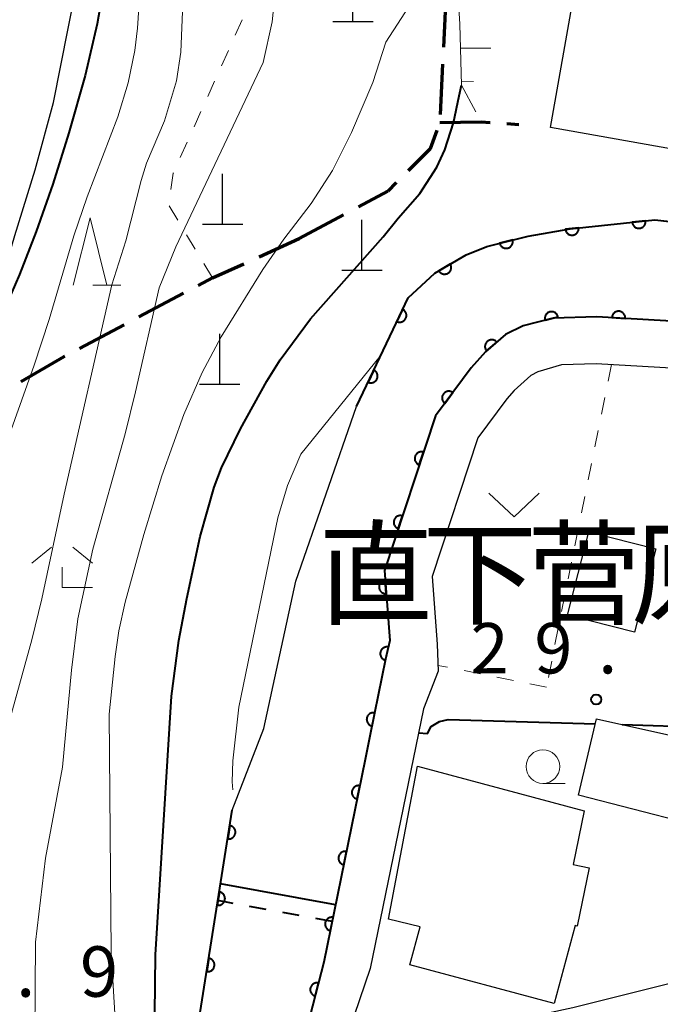
# Model space of a CAD drawing. Units: metres. Extents: x -76000 to -74000, y 30000 to 31503.
# Drawn here: x -75418 to -75370, y 30456 to 30529 of the extents above; entities that cross this region are included whole.
import ezdxf

# ---------------------------------------------------------------- set-up
doc = ezdxf.new("R2010")
doc.units = ezdxf.units.M
for name, color, linetype, lineweight in [('210100_道路縁(街区線)', 7, 'Continuous', 30), ('210300_徒歩道', 7, 'Continuous', 70), ('300100_普通建物', 7, 'Continuous', 30), ('420100_墓碑', 7, 'Continuous', 30), ('510100_河川', 7, 'Continuous', 30), ('522711_せき(上)', 7, 'Continuous', 40), ('522712_せき(下)', 7, 'Continuous', 40), ('610111_人工斜面(上)', 7, 'Continuous', 30), ('610199_人工斜面(ヒゲ)', 7, 'Continuous', 30), ('611100_コンクリート被覆(直落)', 7, 'Continuous', 30), ('630100_植生界', 7, 'Continuous', 30), ('631300_畑', 7, 'Continuous', 13), ('633100_広葉樹林', 7, 'Continuous', 13), ('633200_針葉樹林', 7, 'Continuous', 13), ('633300_竹林', 7, 'Continuous', 13), ('710100_等高線(計曲線)', 7, 'Continuous', 40), ('710200_等高線(主曲線)', 7, 'Continuous', 13), ('731200_図化機測定による標高点', 7, 'Continuous', 40), ('813100_(注記)建物の名称', 7, 'Continuous', 40)]:
    doc.layers.add(name, color=color, linetype=linetype, lineweight=lineweight)
doc.styles.add('Style-Kanji', font='MS Gothic.ttf')
doc.styles.add('Style-WORKING', font='MS Gothic.ttf')

msp = doc.modelspace()

# ---------------------------------------------------------------- linework, layer by layer
at = {"layer": '210100_道路縁(街区線)', "linetype": 'Continuous', "lineweight": 30, "flags": 128}
for points in [[(-75428.32, 30453.72), (-75428.64, 30459.09), (-75428.74, 30463.61), (-75428.58, 30468.47), (-75428.04, 30473.04), (-75427.14, 30478.37), (-75426.13, 30483.43), (-75424.91, 30488.54), (-75423.57, 30493.35), (-75422.2, 30498.45), (-75421.87, 30499.73), (-75420.98, 30503.14), (-75419.49, 30508.16), (-75418.01, 30513.12), (-75416.51, 30518.01), (-75415.15, 30523.02), (-75414.04, 30528.51), (-75412.95, 30533.96)], [(-75355.63, 30505.96), (-75374.73, 30507.07), (-75377.98, 30506.97), (-75380.19, 30506.38), (-75381.51, 30505.74), (-75383.01, 30504.45), (-75384.06, 30503.26), (-75386.72, 30499.7), (-75390.51, 30488.18), (-75390.12, 30482.96), (-75390.43, 30481.57), (-75391.52, 30476.23)], [(-75355.83, 30502.47), (-75374.78, 30503.57), (-75377.34, 30503.49), (-75379.1, 30502.97), (-75379.63, 30502.69), (-75380.87, 30501.58), (-75381.42, 30500.95), (-75383.57, 30498.06), (-75386.96, 30487.74), (-75386.59, 30482.69)], [(-75386.59, 30482.69), (-75386.52, 30480.7), (-75387.62, 30477.88)], [(-75387.62, 30477.88), (-75391.59, 30458.56), (-75392.77, 30455.07), (-75391.35, 30452.46), (-75376.51, 30455.66), (-75364.69, 30458.6), (-75364.16, 30458.59)], [(-75391.52, 30476.23), (-75391.95, 30474.12)], [(-75391.95, 30474.12), (-75395.02, 30459.02), (-75396.48, 30453.35), (-75394.19, 30448.51), (-75390.8, 30449.52), (-75375.83, 30452.73), (-75364.35, 30455.59), (-75361.5, 30455.56), (-75355.21, 30453.92), (-75345.58, 30448.92)]]:
    msp.add_lwpolyline(points, dxfattribs=at)
at = {"layer": '210300_徒歩道', "linetype": 'Continuous', "lineweight": 70}
for p, q in [((-75386.202, 30525.875), (-75386.381, 30522.129)), ((-75381.416, 30521.437), (-75380.52, 30521.37)), ((-75389.637, 30517.045), (-75390.27, 30516.41)), ((-75392.453, 30515.241), (-75390.27, 30516.41)), ((-75396.86, 30512.88), (-75393.554, 30514.651)), ((-75399.844, 30511.527), (-75396.86, 30512.88)), ((-75408.783, 30507.055), (-75405.47, 30508.811)), ((-75413.201, 30504.713), (-75409.888, 30506.469))]:
    msp.add_line(p, q, dxfattribs=at)
at = {"layer": '210300_徒歩道', "linetype": 'Continuous', "lineweight": 70, "flags": 128}
for points in [[(-75386.165, 30530.854), (-75385.99, 30529.79), (-75386.136, 30527.123)], [(-75386.41, 30521.53), (-75383.32, 30521.58), (-75382.662, 30521.531)], [(-75386.632, 30520.918), (-75387.12, 30519.57), (-75388.755, 30517.93)], [(-75404.365, 30509.396), (-75403.32, 30509.95), (-75400.982, 30511.01)], [(-75417.548, 30502.244), (-75414.34, 30504.11), (-75414.306, 30504.128)]]:
    msp.add_lwpolyline(points, dxfattribs=at)
at = {"layer": '300100_普通建物', "linetype": 'Continuous', "lineweight": 30, "flags": 128}
for points in [[(-75362.12, 30518.31), (-75378.17, 30521.15), (-75375.74, 30534.93), (-75374.25, 30534.67), (-75373.96, 30536.31), (-75367.54, 30535.17), (-75367.18, 30537.22), (-75361.68, 30536.24), (-75362.05, 30534.15), (-75359.45, 30533.69), (-75360.19, 30529.46), (-75357.98, 30529.07), (-75359.25, 30521.87), (-75361.42, 30522.26)], [(-75375.65, 30470.3), (-75376.48, 30466.29), (-75375.29, 30466.05), (-75376.18, 30461.72), (-75376.34, 30461.77), (-75377.9, 30455.95), (-75388.62, 30458.83), (-75387.85, 30461.67), (-75390.22, 30462.23), (-75388.05, 30473.62)]]:
    msp.add_lwpolyline(points, close=True, dxfattribs=at)
at = {"layer": '300100_普通建物', "linetype": 'Continuous', "lineweight": 30}
for points in [[(-75376.9, 30484.86), (-75375.32, 30491.07), (-75370.33, 30489.8), (-75371.92, 30483.59)], [(-75376.09, 30471.47), (-75374.74, 30477.13), (-75362.6, 30474.43), (-75363.95, 30468.33)]]:
    msp.add_3dface(points, dxfattribs=at)
at = {"layer": '420100_墓碑', "linetype": 'Continuous', "lineweight": 30}
for p, q in [((-75392.87, 30529.03), (-75392.87, 30532.78)), ((-75394.37, 30529.03), (-75391.37, 30529.03)), ((-75402.56, 30513.96), (-75402.56, 30517.71)), ((-75392.19, 30510.54), (-75392.19, 30514.29)), ((-75404.06, 30513.96), (-75401.06, 30513.96)), ((-75393.69, 30510.54), (-75390.69, 30510.54)), ((-75402.77, 30502.04), (-75402.77, 30505.79)), ((-75404.27, 30502.04), (-75401.27, 30502.04))]:
    msp.add_line(p, q, dxfattribs=at)
at = {"layer": '510100_河川', "linetype": 'Continuous', "lineweight": 30, "flags": 128}
for points in [[(-75335.6, 30519.2), (-75336.85, 30517.48), (-75339.25, 30515.42), (-75341.87, 30513.62), (-75344.72, 30512.3), (-75345.84, 30511.97), (-75356.93, 30512.76), (-75370.4, 30514.27), (-75376.71, 30513.62), (-75379.83, 30513.07), (-75382.9, 30512.3), (-75384.44, 30511.68), (-75386.78, 30510.31), (-75388.75, 30508.48), (-75392.6, 30500.39)], [(-75355.63, 30505.96), (-75374.73, 30507.07), (-75377.98, 30506.97), (-75380.19, 30506.38), (-75381.51, 30505.74), (-75383.01, 30504.45), (-75384.06, 30503.26), (-75386.72, 30499.7), (-75390.51, 30488.18), (-75390.12, 30482.96), (-75390.43, 30481.57), (-75391.52, 30476.23)], [(-75401.84, 30470.35), (-75399.5, 30476.42), (-75397.1, 30487.39), (-75392.6, 30500.39)], [(-75391.52, 30476.23), (-75391.95, 30474.12)], [(-75391.95, 30474.12), (-75395.02, 30459.02), (-75396.48, 30453.35), (-75394.19, 30448.51), (-75390.8, 30449.52), (-75375.83, 30452.73), (-75364.35, 30455.59), (-75361.5, 30455.56), (-75355.21, 30453.92), (-75345.58, 30448.92)], [(-75363.19, 30449.36), (-75368.81, 30448.7), (-75373.59, 30447.51), (-75379.81, 30445.38), (-75383.7, 30443.4), (-75395.73, 30442.2), (-75403.08, 30441.71), (-75404.11, 30442.13), (-75404.88, 30443.89), (-75404.54, 30453.26), (-75401.84, 30470.35)]]:
    msp.add_lwpolyline(points, dxfattribs=at)
at = {"layer": '522711_せき(上)', "linetype": 'Continuous', "lineweight": 40}
for p, q in [((-75401.779, 30463.404), (-75402.91, 30463.61)), ((-75399.319, 30462.956), (-75400.549, 30463.18)), ((-75396.86, 30462.508), (-75398.089, 30462.732)), ((-75394.4, 30462.06), (-75395.63, 30462.284))]:
    msp.add_line(p, q, dxfattribs=at)
at = {"layer": '522712_せき(下)', "linetype": 'Continuous', "lineweight": 40, "flags": 128}
msp.add_lwpolyline([(-75394.15, 30463.29), (-75402.71, 30464.85)], dxfattribs=at)
at = {"layer": '610111_人工斜面(上)', "linetype": 'Continuous', "lineweight": 13, "flags": 128}
msp.add_lwpolyline([(-75383.73, 30522.32), (-75384.78, 30524.3), (-75384.92, 30528.85), (-75385.15, 30532.85), (-75386.16, 30536.76), (-75387.6, 30540.04), (-75387.73, 30542.49), (-75386.41, 30547.59), (-75384.6, 30552.12), (-75383.35, 30554.74), (-75381.75, 30556.55), (-75379.12, 30558.29)], dxfattribs=at)
at = {"layer": '610199_人工斜面(ヒゲ)', "linetype": 'Continuous', "lineweight": 13, "flags": 128}
for points in [[(-75384.86, 30527.05), (-75382.61, 30527.05)], [(-75384.79, 30524.55), (-75383.89, 30524.57)]]:
    msp.add_lwpolyline(points, dxfattribs=at)
at = {"layer": '611100_コンクリート被覆(直落)', "linetype": 'Continuous', "lineweight": 40, "flags": 128}
for points in [[(-75392.6, 30500.39), (-75389.88, 30506.11), (-75388.76, 30508.47), (-75386.78, 30510.31), (-75384.44, 30511.68), (-75382.9, 30512.3), (-75379.83, 30513.07), (-75376.71, 30513.62), (-75370.4, 30514.27), (-75358.79, 30512.97), (-75356.93, 30512.76), (-75345.84, 30511.97), (-75344.72, 30512.3), (-75341.87, 30513.62), (-75339.25, 30515.42), (-75336.85, 30517.48), (-75335.6, 30519.2)], [(-75355.63, 30505.96), (-75358.91, 30506.15), (-75374.73, 30507.07), (-75377.98, 30506.97), (-75380.19, 30506.38), (-75381.51, 30505.74), (-75383.01, 30504.45), (-75384.06, 30503.26), (-75386.72, 30499.7), (-75390.51, 30488.18), (-75390.12, 30482.96), (-75390.43, 30481.57), (-75391.52, 30476.23), (-75391.95, 30474.12)], [(-75391.95, 30474.12), (-75395.02, 30459.02), (-75396.48, 30453.35), (-75394.19, 30448.51), (-75390.8, 30449.52), (-75375.83, 30452.73), (-75364.35, 30455.59), (-75361.5, 30455.56), (-75355.21, 30453.92), (-75346.57, 30449.43), (-75345.58, 30448.92)], [(-75383.7, 30443.4), (-75395.73, 30442.2), (-75403.08, 30441.71), (-75404.11, 30442.13), (-75404.88, 30443.89), (-75404.54, 30453.26), (-75401.84, 30470.35)]]:
    msp.add_lwpolyline(points, dxfattribs=at)
for points in [[(-75371.094, 30514.199), (-75372.088, 30514.096), (-75372.082, 30514.053), (-75372.071, 30514.01), (-75372.058, 30513.97), (-75372.041, 30513.929), (-75372.02, 30513.891), (-75371.996, 30513.854), (-75371.969, 30513.82), (-75371.939, 30513.789), (-75371.907, 30513.759), (-75371.871, 30513.733), (-75371.834, 30513.71), (-75371.795, 30513.691), (-75371.754, 30513.675), (-75371.713, 30513.662), (-75371.67, 30513.654), (-75371.627, 30513.649), (-75371.584, 30513.647), (-75371.54, 30513.65), (-75371.496, 30513.656), (-75371.454, 30513.667), (-75371.413, 30513.68), (-75371.373, 30513.697), (-75371.335, 30513.718), (-75371.298, 30513.742), (-75371.263, 30513.769), (-75371.232, 30513.799), (-75371.203, 30513.831), (-75371.177, 30513.867), (-75371.154, 30513.904), (-75371.135, 30513.943), (-75371.119, 30513.984), (-75371.106, 30514.025), (-75371.097, 30514.068), (-75371.093, 30514.111), (-75371.091, 30514.155)], [(-75376.067, 30513.686), (-75377.062, 30513.584), (-75377.056, 30513.54), (-75377.045, 30513.498), (-75377.032, 30513.457), (-75377.015, 30513.417), (-75376.994, 30513.379), (-75376.97, 30513.342), (-75376.943, 30513.307), (-75376.913, 30513.276), (-75376.881, 30513.247), (-75376.845, 30513.221), (-75376.808, 30513.198), (-75376.769, 30513.179), (-75376.728, 30513.163), (-75376.687, 30513.15), (-75376.643, 30513.141), (-75376.601, 30513.137), (-75376.557, 30513.135), (-75376.513, 30513.138), (-75376.47, 30513.144), (-75376.428, 30513.154), (-75376.387, 30513.168), (-75376.346, 30513.185), (-75376.308, 30513.206), (-75376.272, 30513.23), (-75376.237, 30513.257), (-75376.206, 30513.287), (-75376.176, 30513.319), (-75376.151, 30513.355), (-75376.127, 30513.391), (-75376.108, 30513.431), (-75376.092, 30513.472), (-75376.08, 30513.513), (-75376.071, 30513.556), (-75376.066, 30513.599), (-75376.065, 30513.642)], [(-75380.98, 30512.782), (-75381.95, 30512.538), (-75381.937, 30512.496), (-75381.921, 30512.456), (-75381.902, 30512.417), (-75381.879, 30512.38), (-75381.853, 30512.345), (-75381.824, 30512.312), (-75381.793, 30512.282), (-75381.759, 30512.255), (-75381.722, 30512.23), (-75381.683, 30512.21), (-75381.644, 30512.192), (-75381.602, 30512.179), (-75381.56, 30512.169), (-75381.517, 30512.162), (-75381.473, 30512.16), (-75381.43, 30512.162), (-75381.387, 30512.166), (-75381.343, 30512.175), (-75381.301, 30512.188), (-75381.261, 30512.204), (-75381.223, 30512.223), (-75381.185, 30512.246), (-75381.15, 30512.272), (-75381.117, 30512.301), (-75381.087, 30512.332), (-75381.061, 30512.366), (-75381.036, 30512.403), (-75381.016, 30512.442), (-75380.998, 30512.481), (-75380.984, 30512.523), (-75380.974, 30512.565), (-75380.968, 30512.608), (-75380.965, 30512.652), (-75380.967, 30512.695), (-75380.971, 30512.738)], [(-75385.614, 30510.993), (-75386.477, 30510.487), (-75386.453, 30510.45), (-75386.426, 30510.416), (-75386.397, 30510.385), (-75386.365, 30510.355), (-75386.33, 30510.329), (-75386.293, 30510.305), (-75386.254, 30510.285), (-75386.214, 30510.269), (-75386.172, 30510.256), (-75386.129, 30510.247), (-75386.086, 30510.241), (-75386.043, 30510.24), (-75385.999, 30510.242), (-75385.956, 30510.248), (-75385.913, 30510.258), (-75385.872, 30510.271), (-75385.832, 30510.288), (-75385.793, 30510.308), (-75385.756, 30510.332), (-75385.722, 30510.359), (-75385.69, 30510.388), (-75385.661, 30510.421), (-75385.635, 30510.456), (-75385.611, 30510.493), (-75385.591, 30510.531), (-75385.575, 30510.572), (-75385.561, 30510.613), (-75385.553, 30510.656), (-75385.547, 30510.699), (-75385.546, 30510.743), (-75385.548, 30510.787), (-75385.554, 30510.83), (-75385.564, 30510.873), (-75385.577, 30510.913), (-75385.594, 30510.954)], [(-75389.166, 30507.615), (-75389.594, 30506.712), (-75389.554, 30506.695), (-75389.512, 30506.682), (-75389.471, 30506.672), (-75389.427, 30506.666), (-75389.384, 30506.664), (-75389.34, 30506.665), (-75389.296, 30506.67), (-75389.254, 30506.68), (-75389.212, 30506.692), (-75389.172, 30506.709), (-75389.133, 30506.729), (-75389.096, 30506.752), (-75389.061, 30506.779), (-75389.029, 30506.808), (-75388.999, 30506.84), (-75388.973, 30506.874), (-75388.949, 30506.91), (-75388.928, 30506.949), (-75388.911, 30506.99), (-75388.898, 30507.031), (-75388.888, 30507.073), (-75388.882, 30507.117), (-75388.88, 30507.16), (-75388.882, 30507.204), (-75388.887, 30507.247), (-75388.896, 30507.289), (-75388.908, 30507.332), (-75388.926, 30507.372), (-75388.945, 30507.411), (-75388.968, 30507.448), (-75388.995, 30507.482), (-75389.024, 30507.515), (-75389.056, 30507.545), (-75389.09, 30507.571), (-75389.127, 30507.595)], [(-75378.575, 30506.811), (-75377.609, 30507.069), (-75377.623, 30507.111), (-75377.639, 30507.151), (-75377.659, 30507.189), (-75377.682, 30507.226), (-75377.709, 30507.261), (-75377.738, 30507.293), (-75377.77, 30507.323), (-75377.805, 30507.349), (-75377.842, 30507.373), (-75377.881, 30507.393), (-75377.921, 30507.41), (-75377.962, 30507.423), (-75378.005, 30507.432), (-75378.048, 30507.438), (-75378.092, 30507.44), (-75378.135, 30507.438), (-75378.178, 30507.433), (-75378.221, 30507.423), (-75378.263, 30507.41), (-75378.303, 30507.393), (-75378.342, 30507.373), (-75378.379, 30507.35), (-75378.413, 30507.323), (-75378.446, 30507.294), (-75378.475, 30507.262), (-75378.501, 30507.227), (-75378.526, 30507.191), (-75378.545, 30507.151), (-75378.562, 30507.112), (-75378.575, 30507.07), (-75378.584, 30507.027), (-75378.591, 30506.984), (-75378.592, 30506.94), (-75378.59, 30506.897), (-75378.585, 30506.854)], [(-75373.6, 30507.004), (-75372.601, 30506.946), (-75372.601, 30506.99), (-75372.604, 30507.034), (-75372.611, 30507.076), (-75372.621, 30507.119), (-75372.636, 30507.16), (-75372.654, 30507.2), (-75372.675, 30507.238), (-75372.7, 30507.273), (-75372.727, 30507.308), (-75372.758, 30507.339), (-75372.79, 30507.368), (-75372.826, 30507.393), (-75372.864, 30507.415), (-75372.903, 30507.435), (-75372.944, 30507.45), (-75372.985, 30507.461), (-75373.028, 30507.47), (-75373.071, 30507.474), (-75373.116, 30507.475), (-75373.159, 30507.471), (-75373.201, 30507.465), (-75373.244, 30507.454), (-75373.285, 30507.44), (-75373.325, 30507.422), (-75373.363, 30507.401), (-75373.399, 30507.376), (-75373.433, 30507.349), (-75373.464, 30507.318), (-75373.493, 30507.286), (-75373.518, 30507.25), (-75373.541, 30507.212), (-75373.56, 30507.173), (-75373.575, 30507.132), (-75373.587, 30507.091), (-75373.595, 30507.048)], [(-75382.922, 30504.526), (-75382.163, 30505.178), (-75382.194, 30505.21), (-75382.226, 30505.239), (-75382.26, 30505.265), (-75382.298, 30505.288), (-75382.337, 30505.307), (-75382.377, 30505.324), (-75382.419, 30505.337), (-75382.461, 30505.345), (-75382.505, 30505.351), (-75382.549, 30505.352), (-75382.592, 30505.35), (-75382.635, 30505.343), (-75382.678, 30505.333), (-75382.719, 30505.32), (-75382.76, 30505.302), (-75382.797, 30505.282), (-75382.834, 30505.258), (-75382.869, 30505.231), (-75382.901, 30505.201), (-75382.929, 30505.168), (-75382.955, 30505.134), (-75382.979, 30505.097), (-75382.998, 30505.058), (-75383.014, 30505.017), (-75383.027, 30504.976), (-75383.036, 30504.933), (-75383.042, 30504.89), (-75383.042, 30504.846), (-75383.041, 30504.802), (-75383.034, 30504.759), (-75383.024, 30504.717), (-75383.01, 30504.675), (-75382.993, 30504.635), (-75382.972, 30504.597), (-75382.949, 30504.561)], [(-75391.312, 30503.099), (-75391.741, 30502.196), (-75391.701, 30502.179), (-75391.659, 30502.166), (-75391.617, 30502.156), (-75391.574, 30502.15), (-75391.53, 30502.148), (-75391.487, 30502.149), (-75391.443, 30502.154), (-75391.401, 30502.164), (-75391.359, 30502.176), (-75391.318, 30502.193), (-75391.279, 30502.212), (-75391.243, 30502.236), (-75391.208, 30502.263), (-75391.175, 30502.291), (-75391.146, 30502.324), (-75391.119, 30502.358), (-75391.096, 30502.394), (-75391.075, 30502.433), (-75391.058, 30502.474), (-75391.045, 30502.515), (-75391.035, 30502.557), (-75391.029, 30502.6), (-75391.027, 30502.644), (-75391.028, 30502.688), (-75391.033, 30502.731), (-75391.043, 30502.773), (-75391.055, 30502.815), (-75391.072, 30502.856), (-75391.091, 30502.895), (-75391.115, 30502.931), (-75391.141, 30502.966), (-75391.17, 30502.999), (-75391.202, 30503.029), (-75391.237, 30503.055), (-75391.273, 30503.079)], [(-75386.033, 30500.619), (-75385.435, 30501.42), (-75385.471, 30501.445), (-75385.509, 30501.466), (-75385.548, 30501.484), (-75385.589, 30501.499), (-75385.632, 30501.509), (-75385.675, 30501.516), (-75385.718, 30501.52), (-75385.762, 30501.519), (-75385.806, 30501.515), (-75385.849, 30501.506), (-75385.89, 30501.495), (-75385.931, 30501.479), (-75385.97, 30501.46), (-75386.008, 30501.438), (-75386.044, 30501.412), (-75386.076, 30501.384), (-75386.106, 30501.353), (-75386.134, 30501.319), (-75386.159, 30501.283), (-75386.18, 30501.245), (-75386.198, 30501.206), (-75386.213, 30501.164), (-75386.223, 30501.122), (-75386.23, 30501.079), (-75386.234, 30501.035), (-75386.233, 30500.992), (-75386.229, 30500.948), (-75386.22, 30500.905), (-75386.209, 30500.863), (-75386.193, 30500.823), (-75386.174, 30500.783), (-75386.152, 30500.746), (-75386.126, 30500.71), (-75386.098, 30500.678), (-75386.067, 30500.647)], [(-75387.924, 30496.041), (-75387.611, 30496.99), (-75387.654, 30497.002), (-75387.697, 30497.01), (-75387.739, 30497.015), (-75387.783, 30497.015), (-75387.827, 30497.012), (-75387.87, 30497.005), (-75387.912, 30496.995), (-75387.953, 30496.98), (-75387.993, 30496.962), (-75388.031, 30496.94), (-75388.067, 30496.916), (-75388.101, 30496.888), (-75388.132, 30496.857), (-75388.161, 30496.825), (-75388.186, 30496.789), (-75388.208, 30496.752), (-75388.227, 30496.713), (-75388.243, 30496.672), (-75388.254, 30496.629), (-75388.262, 30496.587), (-75388.267, 30496.544), (-75388.268, 30496.5), (-75388.264, 30496.457), (-75388.257, 30496.413), (-75388.247, 30496.371), (-75388.232, 30496.33), (-75388.215, 30496.29), (-75388.192, 30496.252), (-75388.168, 30496.216), (-75388.14, 30496.182), (-75388.11, 30496.151), (-75388.077, 30496.122), (-75388.041, 30496.097), (-75388.004, 30496.075), (-75387.965, 30496.056)], [(-75389.487, 30491.291), (-75389.174, 30492.241), (-75389.216, 30492.253), (-75389.259, 30492.26), (-75389.302, 30492.265), (-75389.346, 30492.266), (-75389.389, 30492.262), (-75389.432, 30492.255), (-75389.475, 30492.245), (-75389.515, 30492.23), (-75389.556, 30492.213), (-75389.594, 30492.191), (-75389.63, 30492.167), (-75389.663, 30492.139), (-75389.695, 30492.108), (-75389.723, 30492.075), (-75389.749, 30492.039), (-75389.77, 30492.002), (-75389.79, 30491.963), (-75389.805, 30491.922), (-75389.817, 30491.88), (-75389.825, 30491.837), (-75389.829, 30491.794), (-75389.83, 30491.75), (-75389.827, 30491.707), (-75389.82, 30491.664), (-75389.809, 30491.621), (-75389.794, 30491.581), (-75389.777, 30491.54), (-75389.755, 30491.502), (-75389.731, 30491.466), (-75389.703, 30491.433), (-75389.672, 30491.402), (-75389.64, 30491.373), (-75389.604, 30491.347), (-75389.567, 30491.326), (-75389.528, 30491.307)], [(-75390.381, 30486.46), (-75390.456, 30487.457), (-75390.5, 30487.452), (-75390.542, 30487.443), (-75390.583, 30487.43), (-75390.624, 30487.414), (-75390.663, 30487.394), (-75390.7, 30487.372), (-75390.735, 30487.346), (-75390.767, 30487.316), (-75390.798, 30487.285), (-75390.825, 30487.25), (-75390.849, 30487.214), (-75390.869, 30487.175), (-75390.886, 30487.135), (-75390.9, 30487.094), (-75390.91, 30487.051), (-75390.916, 30487.008), (-75390.919, 30486.965), (-75390.917, 30486.921), (-75390.912, 30486.877), (-75390.903, 30486.835), (-75390.891, 30486.794), (-75390.875, 30486.753), (-75390.855, 30486.714), (-75390.832, 30486.677), (-75390.806, 30486.642), (-75390.777, 30486.61), (-75390.745, 30486.579), (-75390.71, 30486.553), (-75390.674, 30486.528), (-75390.636, 30486.508), (-75390.595, 30486.491), (-75390.554, 30486.477), (-75390.511, 30486.467), (-75390.469, 30486.461), (-75390.426, 30486.458)], [(-75390.444, 30481.505), (-75390.227, 30482.481), (-75390.27, 30482.489), (-75390.313, 30482.492), (-75390.356, 30482.493), (-75390.4, 30482.489), (-75390.443, 30482.481), (-75390.485, 30482.47), (-75390.526, 30482.456), (-75390.566, 30482.437), (-75390.604, 30482.416), (-75390.64, 30482.39), (-75390.673, 30482.363), (-75390.704, 30482.332), (-75390.732, 30482.298), (-75390.757, 30482.262), (-75390.779, 30482.224), (-75390.797, 30482.185), (-75390.812, 30482.145), (-75390.824, 30482.102), (-75390.831, 30482.059), (-75390.835, 30482.015), (-75390.835, 30481.973), (-75390.832, 30481.929), (-75390.824, 30481.886), (-75390.813, 30481.844), (-75390.798, 30481.802), (-75390.779, 30481.763), (-75390.758, 30481.725), (-75390.732, 30481.689), (-75390.705, 30481.656), (-75390.674, 30481.625), (-75390.64, 30481.597), (-75390.605, 30481.572), (-75390.567, 30481.55), (-75390.528, 30481.532), (-75390.487, 30481.517)], [(-75391.443, 30476.606), (-75391.243, 30477.586), (-75391.287, 30477.593), (-75391.33, 30477.595), (-75391.373, 30477.595), (-75391.417, 30477.591), (-75391.459, 30477.582), (-75391.502, 30477.57), (-75391.542, 30477.555), (-75391.581, 30477.535), (-75391.619, 30477.514), (-75391.654, 30477.487), (-75391.688, 30477.459), (-75391.717, 30477.427), (-75391.745, 30477.393), (-75391.77, 30477.357), (-75391.791, 30477.319), (-75391.808, 30477.28), (-75391.822, 30477.239), (-75391.833, 30477.196), (-75391.84, 30477.152), (-75391.843, 30477.109), (-75391.842, 30477.066), (-75391.838, 30477.022), (-75391.829, 30476.98), (-75391.817, 30476.938), (-75391.802, 30476.897), (-75391.783, 30476.858), (-75391.761, 30476.82), (-75391.734, 30476.785), (-75391.706, 30476.752), (-75391.675, 30476.722), (-75391.641, 30476.694), (-75391.605, 30476.67), (-75391.566, 30476.648), (-75391.527, 30476.631), (-75391.486, 30476.617)], [(-75392.548, 30471.18), (-75392.348, 30472.16), (-75392.392, 30472.167), (-75392.435, 30472.17), (-75392.478, 30472.169), (-75392.522, 30472.165), (-75392.565, 30472.156), (-75392.607, 30472.144), (-75392.648, 30472.129), (-75392.686, 30472.109), (-75392.724, 30472.088), (-75392.759, 30472.061), (-75392.793, 30472.033), (-75392.823, 30472.001), (-75392.85, 30471.967), (-75392.875, 30471.931), (-75392.896, 30471.893), (-75392.913, 30471.853), (-75392.927, 30471.812), (-75392.938, 30471.77), (-75392.945, 30471.726), (-75392.948, 30471.683), (-75392.947, 30471.64), (-75392.943, 30471.596), (-75392.934, 30471.554), (-75392.922, 30471.511), (-75392.907, 30471.471), (-75392.887, 30471.432), (-75392.866, 30471.394), (-75392.839, 30471.359), (-75392.811, 30471.326), (-75392.779, 30471.296), (-75392.745, 30471.268), (-75392.709, 30471.244), (-75392.671, 30471.223), (-75392.631, 30471.205), (-75392.59, 30471.191)], [(-75402.022, 30469.197), (-75402.178, 30468.209), (-75402.134, 30468.204), (-75402.091, 30468.203), (-75402.048, 30468.206), (-75402.005, 30468.212), (-75401.963, 30468.222), (-75401.921, 30468.236), (-75401.881, 30468.253), (-75401.843, 30468.274), (-75401.806, 30468.298), (-75401.772, 30468.326), (-75401.74, 30468.355), (-75401.712, 30468.388), (-75401.686, 30468.424), (-75401.663, 30468.461), (-75401.643, 30468.5), (-75401.628, 30468.54), (-75401.615, 30468.582), (-75401.606, 30468.625), (-75401.601, 30468.669), (-75401.601, 30468.712), (-75401.603, 30468.755), (-75401.609, 30468.798), (-75401.62, 30468.841), (-75401.634, 30468.882), (-75401.65, 30468.922), (-75401.672, 30468.96), (-75401.695, 30468.997), (-75401.723, 30469.031), (-75401.753, 30469.063), (-75401.786, 30469.092), (-75401.821, 30469.117), (-75401.858, 30469.14), (-75401.897, 30469.16), (-75401.938, 30469.175), (-75401.979, 30469.188)], [(-75393.544, 30466.28), (-75393.345, 30467.26), (-75393.388, 30467.267), (-75393.431, 30467.27), (-75393.474, 30467.269), (-75393.518, 30467.265), (-75393.561, 30467.256), (-75393.603, 30467.244), (-75393.644, 30467.229), (-75393.683, 30467.21), (-75393.721, 30467.188), (-75393.756, 30467.161), (-75393.789, 30467.133), (-75393.819, 30467.102), (-75393.846, 30467.067), (-75393.871, 30467.032), (-75393.892, 30466.993), (-75393.909, 30466.954), (-75393.924, 30466.913), (-75393.934, 30466.87), (-75393.941, 30466.826), (-75393.944, 30466.783), (-75393.943, 30466.74), (-75393.939, 30466.696), (-75393.93, 30466.654), (-75393.918, 30466.612), (-75393.903, 30466.571), (-75393.884, 30466.532), (-75393.862, 30466.494), (-75393.835, 30466.459), (-75393.807, 30466.426), (-75393.776, 30466.396), (-75393.741, 30466.368), (-75393.705, 30466.344), (-75393.667, 30466.323), (-75393.628, 30466.306), (-75393.587, 30466.291)], [(-75402.802, 30464.258), (-75402.959, 30463.27), (-75402.915, 30463.265), (-75402.871, 30463.265), (-75402.828, 30463.267), (-75402.785, 30463.273), (-75402.743, 30463.284), (-75402.701, 30463.297), (-75402.661, 30463.314), (-75402.623, 30463.336), (-75402.586, 30463.359), (-75402.552, 30463.387), (-75402.52, 30463.417), (-75402.492, 30463.45), (-75402.466, 30463.485), (-75402.443, 30463.522), (-75402.424, 30463.561), (-75402.408, 30463.601), (-75402.395, 30463.643), (-75402.387, 30463.686), (-75402.382, 30463.73), (-75402.381, 30463.773), (-75402.383, 30463.816), (-75402.39, 30463.86), (-75402.4, 30463.902), (-75402.414, 30463.943), (-75402.431, 30463.984), (-75402.452, 30464.021), (-75402.476, 30464.059), (-75402.504, 30464.092), (-75402.533, 30464.124), (-75402.566, 30464.153), (-75402.601, 30464.179), (-75402.638, 30464.202), (-75402.678, 30464.221), (-75402.718, 30464.237), (-75402.759, 30464.249)], [(-75394.54, 30461.381), (-75394.341, 30462.361), (-75394.384, 30462.367), (-75394.428, 30462.37), (-75394.471, 30462.37), (-75394.514, 30462.365), (-75394.557, 30462.357), (-75394.599, 30462.345), (-75394.64, 30462.33), (-75394.679, 30462.31), (-75394.717, 30462.288), (-75394.752, 30462.261), (-75394.785, 30462.234), (-75394.815, 30462.202), (-75394.842, 30462.168), (-75394.867, 30462.132), (-75394.888, 30462.093), (-75394.905, 30462.054), (-75394.92, 30462.013), (-75394.93, 30461.97), (-75394.937, 30461.927), (-75394.94, 30461.883), (-75394.939, 30461.84), (-75394.935, 30461.797), (-75394.926, 30461.754), (-75394.915, 30461.712), (-75394.899, 30461.671), (-75394.88, 30461.632), (-75394.858, 30461.594), (-75394.831, 30461.559), (-75394.803, 30461.526), (-75394.772, 30461.496), (-75394.737, 30461.469), (-75394.702, 30461.444), (-75394.663, 30461.423), (-75394.624, 30461.406), (-75394.583, 30461.391)], [(-75403.583, 30459.319), (-75403.739, 30458.332), (-75403.695, 30458.327), (-75403.652, 30458.326), (-75403.609, 30458.328), (-75403.565, 30458.334), (-75403.523, 30458.345), (-75403.481, 30458.359), (-75403.441, 30458.376), (-75403.403, 30458.397), (-75403.366, 30458.42), (-75403.333, 30458.449), (-75403.301, 30458.478), (-75403.272, 30458.511), (-75403.246, 30458.546), (-75403.223, 30458.583), (-75403.204, 30458.623), (-75403.188, 30458.663), (-75403.176, 30458.704), (-75403.167, 30458.747), (-75403.162, 30458.791), (-75403.161, 30458.835), (-75403.164, 30458.877), (-75403.17, 30458.921), (-75403.18, 30458.963), (-75403.194, 30459.005), (-75403.211, 30459.045), (-75403.232, 30459.083), (-75403.256, 30459.12), (-75403.284, 30459.154), (-75403.313, 30459.186), (-75403.346, 30459.214), (-75403.382, 30459.24), (-75403.418, 30459.263), (-75403.458, 30459.282), (-75403.498, 30459.298), (-75403.54, 30459.31)], [(-75395.666, 30456.511), (-75395.417, 30457.479), (-75395.46, 30457.488), (-75395.503, 30457.493), (-75395.546, 30457.495), (-75395.59, 30457.493), (-75395.633, 30457.486), (-75395.676, 30457.477), (-75395.717, 30457.464), (-75395.757, 30457.446), (-75395.796, 30457.426), (-75395.832, 30457.401), (-75395.867, 30457.375), (-75395.898, 30457.345), (-75395.928, 30457.312), (-75395.954, 30457.278), (-75395.977, 30457.24), (-75395.996, 30457.202), (-75396.013, 30457.162), (-75396.026, 30457.12), (-75396.035, 30457.077), (-75396.04, 30457.033), (-75396.041, 30456.99), (-75396.039, 30456.947), (-75396.033, 30456.904), (-75396.023, 30456.861), (-75396.01, 30456.819), (-75395.992, 30456.78), (-75395.973, 30456.74), (-75395.948, 30456.704), (-75395.922, 30456.669), (-75395.892, 30456.638), (-75395.859, 30456.609), (-75395.824, 30456.582), (-75395.787, 30456.559), (-75395.748, 30456.54), (-75395.708, 30456.524)]]:
    msp.add_lwpolyline(points, close=True, dxfattribs=at)
at = {"layer": '630100_植生界', "linetype": 'Continuous', "lineweight": 13}
for p, q in [((-75401.618, 30528.033), (-75401.107, 30529.173)), ((-75402.641, 30525.752), (-75402.13, 30526.892)), ((-75403.664, 30523.47), (-75403.153, 30524.611)), ((-75404.687, 30521.189), (-75404.176, 30522.33)), ((-75405.71, 30518.908), (-75405.199, 30520.049)), ((-75405.886, 30514.242), (-75406.527, 30515.315)), ((-75404.603, 30512.096), (-75405.244, 30513.169)), ((-75403.32, 30509.95), (-75403.961, 30511.023)), ((-75373.64, 30503.5), (-75373.887, 30502.275)), ((-75374.133, 30501.049), (-75374.38, 30499.824)), ((-75374.626, 30498.598), (-75374.873, 30497.373)), ((-75375.12, 30496.147), (-75375.366, 30494.922)), ((-75375.613, 30493.697), (-75375.86, 30492.471)), ((-75376.106, 30491.246), (-75376.353, 30490.02)), ((-75376.599, 30488.795), (-75376.846, 30487.569)), ((-75377.093, 30486.344), (-75377.339, 30485.119)), ((-75377.586, 30483.893), (-75377.833, 30482.668)), ((-75378.079, 30481.442), (-75378.326, 30480.217)), ((-75385.823, 30480.976), (-75386.54, 30481.12)), ((-75383.372, 30480.484), (-75384.598, 30480.73)), ((-75380.921, 30479.992), (-75382.147, 30480.238)), ((-75378.47, 30479.5), (-75379.696, 30479.746))]:
    msp.add_line(p, q, dxfattribs=at)
at = {"layer": '630100_植生界', "linetype": 'Continuous', "lineweight": 13, "flags": 128}
msp.add_lwpolyline([(-75406.418, 30516.534), (-75406.23, 30517.75), (-75406.222, 30517.768)], dxfattribs=at)
at = {"layer": '631300_畑', "linetype": 'Continuous', "lineweight": 13, "flags": 128}
msp.add_lwpolyline([(-75382.755, 30493.925), (-75380.88, 30492.175), (-75379.005, 30493.925)], dxfattribs=at)
at = {"layer": '633100_広葉樹林', "linetype": 'Continuous', "lineweight": 13}
msp.add_line((-75378.73, 30472.34), (-75377.063, 30472.34), dxfattribs=at)
msp.add_circle((-75378.73, 30473.59), 1.25, dxfattribs=at)
at = {"layer": '633200_針葉樹林', "linetype": 'Continuous', "lineweight": 13}
msp.add_line((-75412.212, 30509.42), (-75410.128, 30509.42), dxfattribs=at)
at = {"layer": '633200_針葉樹林', "linetype": 'Continuous', "lineweight": 13, "flags": 128}
msp.add_lwpolyline([(-75413.67, 30509.42), (-75412.42, 30514.42), (-75411.17, 30509.42)], dxfattribs=at)
at = {"layer": '633300_竹林', "linetype": 'Continuous', "lineweight": 13}
for p, q in [((-75415.287, 30489.92), (-75416.75, 30488.72)), ((-75413.713, 30489.92), (-75412.25, 30488.72)), ((-75414.5, 30486.92), (-75412.25, 30486.92))]:
    msp.add_line(p, q, dxfattribs=at)
at = {"layer": '633300_竹林', "linetype": 'Continuous', "lineweight": 13, "flags": 128}
msp.add_lwpolyline([(-75414.5, 30486.92), (-75414.5, 30488.42)], dxfattribs=at)
at = {"layer": '710100_等高線(計曲線)', "linetype": 'Continuous', "lineweight": 40, "flags": 128}
for points, elevation in [([(-75383.84, 30602.87), (-75385.04, 30601.5), (-75385.84, 30600.49), (-75387.12, 30597.78), (-75387.89, 30595.79), (-75388.7, 30593.58), (-75389.38, 30592.05), (-75393.43, 30584.34), (-75396.16, 30578.68), (-75404.26, 30560.01), (-75406.18, 30554.48), (-75407.64, 30549.48), (-75408.19, 30547.25), (-75409.35, 30541.63), (-75410.3, 30538), (-75411.88, 30528.87), (-75412.78, 30525.03), (-75413.99, 30520.76), (-75415.2, 30516.93), (-75416.43, 30513.42), (-75417.68, 30510.21), (-75418.96, 30507.23), (-75419.92, 30505.41), (-75420.41, 30505.07)], 40), ([(-75407.73, 30444.24), (-75407.54, 30459.58), (-75406.36, 30478.84), (-75405.82, 30482.97), (-75405.23, 30486.09), (-75404.22, 30490.72), (-75403.19, 30494.38), (-75402.63, 30495.81), (-75401.23, 30498.73), (-75399.28, 30502.27), (-75398.28, 30503.87), (-75396.02, 30506.91), (-75390.61, 30513.01), (-75389.49, 30514.41), (-75387.88, 30516.23), (-75386.61, 30518.19), (-75386.02, 30519.5), (-75385.38, 30521.51), (-75384.97, 30523.51), (-75384.78, 30524.3)], 30), ([(-75387.99, 30476.09), (-75387.31, 30476.06), (-75387.04, 30476.58), (-75386.43, 30476.95), (-75385.78, 30477.08), (-75374.83, 30476.77)], 30), ([(-75372.84, 30476.71), (-75366.72, 30476.53), (-75362.46, 30476.08), (-75358.72, 30475.14), (-75357.89, 30474.98)], 30)]:
    msp.add_lwpolyline(points, dxfattribs=dict(at, elevation=elevation))
at = {"layer": '710200_等高線(主曲線)', "linetype": 'Continuous', "lineweight": 13, "flags": 128}
for points, elevation in [([(-75382.83, 30590.68), (-75384.35, 30589.15), (-75385.58, 30587.8), (-75390.2, 30580.52), (-75391.65, 30577.8), (-75392.9, 30575.11), (-75397.93, 30563.82), (-75401.58, 30556.58), (-75404.81, 30548.84), (-75406.2, 30544.87), (-75407.29, 30540.95), (-75408.08, 30537.2), (-75408.54, 30533.85), (-75408.89, 30528.55), (-75409.09, 30526.87), (-75409.58, 30524.47), (-75410.36, 30521.94), (-75412.64, 30515.99), (-75413.62, 30513.08), (-75415.47, 30506.86), (-75416.59, 30503.47), (-75420.01, 30493.9), (-75423.27, 30482.11)], 38), ([(-75385.96, 30536), (-75386.66, 30533.31), (-75390.42, 30527.5), (-75391.39, 30524.51), (-75392.98, 30520.77), (-75394.39, 30517.94), (-75395.97, 30515.49), (-75398, 30512.84), (-75399.56, 30510.59), (-75402.66, 30505.58), (-75404.09, 30502.92), (-75405.45, 30499.78), (-75407.09, 30495.22), (-75408.42, 30490.85), (-75409.81, 30485.82), (-75410.27, 30483.68), (-75410.55, 30481.79), (-75411, 30477.5), (-75410.85, 30459.78)], 32), ([(-75405.38, 30534.04), (-75405.67, 30526.75), (-75406, 30524.62), (-75406.88, 30521.64), (-75408.21, 30518.5), (-75408.63, 30517.2), (-75409.77, 30512.72), (-75410.8, 30509.44), (-75414.34, 30493.86), (-75416, 30486.08), (-75416.76, 30483.01), (-75419.1, 30474.48), (-75420.19, 30469.2), (-75421.55, 30457.29), (-75421.6, 30455.46)], 36), ([(-75416.61, 30443.31), (-75416.47, 30460.51), (-75415.73, 30466.78), (-75414.48, 30473.54), (-75413.8, 30480.77), (-75413.34, 30484.58), (-75412.21, 30489.78), (-75409.82, 30498.34), (-75409.03, 30501.49), (-75407.29, 30509.23), (-75406.03, 30512.27), (-75399.55, 30525.98), (-75398.86, 30529.02), (-75398.31, 30534.55)], 34), ([(-75390.83, 30504.12), (-75396.74, 30496.85), (-75397.73, 30494.51), (-75398.46, 30492.1), (-75401.35, 30478.02), (-75401.79, 30474.02), (-75401.85, 30472.45), (-75401.8, 30471.85)], 28), ([(-75410.85, 30459.78), (-75410.32, 30451.07)], 32)]:
    msp.add_lwpolyline(points, dxfattribs=dict(at, elevation=elevation))
at = {"layer": '731200_図化機測定による標高点', "linetype": 'Continuous', "lineweight": 40}
msp.add_circle((-75374.76, 30478.58, 29.2), 0.375, dxfattribs=at)

# ---------------------------------------------------------------- texts
at = {"layer": '731200_図化機測定による標高点', "linetype": 'Continuous', "lineweight": 40, "style": 'Style-WORKING'}
for s, p in [('2', (-75384.12, 30480.52, -9.999)), ('9', (-75379.37, 30480.52, -9.999)), ('.', (-75374.62, 30480.52, -9.999)), ('9', (-75413.17, 30456.46, -9.999)), ('.', (-75417.92, 30456.46, -9.999))]:
    msp.add_text(s, height=3.75, dxfattribs=at).set_placement(p)
at = {"layer": '813100_(注記)建物の名称', "linetype": 'Continuous', "lineweight": 40, "style": 'Style-Kanji'}
for s, p in [('直', (-75395.44, 30484.82)), ('菅', (-75379.94, 30484.82)), ('原', (-75372.19, 30484.82)), ('下', (-75387.69, 30484.82))]:
    msp.add_text(s, height=6.25, dxfattribs=at).set_placement(p)

doc.saveas('drawing.dxf')
